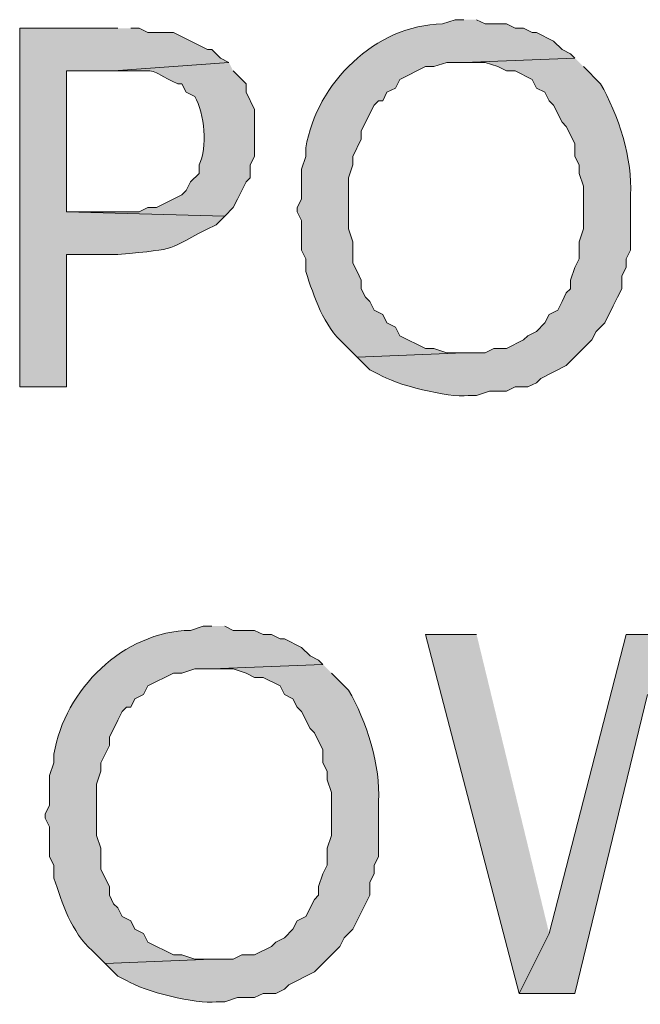
# Model space of a CAD drawing. Extents: x 17 to 595, y 17 to 775.
# Drawn here: x 286 to 295, y 247 to 260 of the extents above; entities that cross this region are included whole.
import ezdxf

# ---------------------------------------------------------------- set-up
doc = ezdxf.new("R2010")
doc.units = 0
doc.header["$MEASUREMENT"] = 0
doc.layers.add('Layer 1', color=7, linetype='Continuous', lineweight=0)

msp = doc.modelspace()

# ---------------------------------------------------------------- hatches: boundary and pattern name
at = {"layer": 'Layer 1', "true_color": 0x000000, "transparency": 33554687}
h = msp.add_hatch(color=18, dxfattribs=at)
edge = h.paths.add_edge_path()
edge.add_spline(control_points=[(292.44, 260.4), (292.44, 260.4), (292.32, 260.4), (292.32, 260.4), (292.32, 260.4), (292.14, 260.34), (292.14, 260.34), (291.198, 260.326), (290.371, 259.508), (290.22, 258.6), (290.22, 258.6), (290.22, 258.48), (290.22, 258.48), (290.22, 258.48), (290.16, 258.3), (290.16, 258.3), (290.16, 258.3), (290.16, 257.88), (290.16, 257.88), (290.16, 257.88), (290.1, 257.76), (290.1, 257.76), (290.1, 257.76), (290.1, 257.7), (290.1, 257.7), (290.1, 257.7), (290.16, 257.58), (290.16, 257.58), (290.16, 257.58), (290.16, 257.16), (290.16, 257.16), (290.16, 257.16), (290.22, 257.04), (290.22, 257.04), (290.22, 257.04), (290.22, 256.86), (290.22, 256.86), (290.337, 256.508), (290.465, 256.1), (290.76, 255.84), (290.76, 255.84), (290.94, 255.66), (290.94, 255.66), (290.94, 255.66), (292.44, 255.72), (292.44, 255.72), (292.44, 255.72), (292.2, 255.72), (292.2, 255.72), (292.2, 255.72), (292.02, 255.78), (292.02, 255.78), (292.02, 255.78), (291.9, 255.78), (291.9, 255.78), (291.9, 255.78), (291.54, 255.96), (291.54, 255.96), (291.54, 255.96), (291.48, 256.08), (291.48, 256.08), (291.48, 256.08), (291.36, 256.14), (291.36, 256.14), (291.36, 256.14), (291.3, 256.26), (291.3, 256.26), (291.3, 256.26), (291.18, 256.32), (291.18, 256.32), (291.18, 256.32), (291.12, 256.44), (291.12, 256.44), (291.12, 256.44), (291.06, 256.5), (291.06, 256.5), (291.06, 256.5), (291, 256.62), (291, 256.62), (291, 256.62), (291, 256.74), (291, 256.74), (291, 256.74), (290.94, 256.86), (290.94, 256.86), (290.94, 256.86), (290.88, 256.98), (290.88, 256.98), (290.88, 256.98), (290.88, 257.28), (290.88, 257.28), (290.88, 257.28), (290.82, 257.46), (290.82, 257.46), (290.82, 257.46), (290.82, 258.18), (290.82, 258.18), (290.82, 258.18), (290.88, 258.36), (290.88, 258.36), (290.88, 258.36), (290.88, 258.48), (290.88, 258.48), (290.88, 258.48), (291, 258.72), (291, 258.72), (291, 258.72), (291, 258.84), (291, 258.84), (291, 258.84), (291.18, 259.2), (291.18, 259.2), (291.18, 259.2), (291.24, 259.26), (291.24, 259.26), (291.24, 259.26), (291.3, 259.26), (291.3, 259.26), (291.3, 259.26), (291.36, 259.38), (291.36, 259.38), (291.36, 259.38), (291.48, 259.44), (291.48, 259.44), (291.48, 259.44), (291.54, 259.56), (291.54, 259.56), (291.54, 259.56), (291.9, 259.74), (291.9, 259.74), (291.9, 259.74), (292.02, 259.74), (292.02, 259.74), (292.02, 259.74), (292.2, 259.8), (292.2, 259.8), (292.2, 259.8), (292.44, 259.8), (292.44, 259.8), (292.44, 259.8), (294, 259.86), (294, 259.86), (294, 259.86), (293.94, 259.92), (293.94, 259.92), (293.94, 259.92), (293.82, 259.98), (293.82, 259.98), (293.82, 259.98), (293.7, 260.1), (293.7, 260.1), (293.7, 260.1), (293.46, 260.22), (293.46, 260.22), (293.46, 260.22), (293.4, 260.22), (293.4, 260.22), (293.4, 260.22), (293.28, 260.28), (293.28, 260.28), (293.28, 260.28), (293.16, 260.28), (293.16, 260.28), (293.16, 260.28), (293.04, 260.34), (293.04, 260.34), (293.04, 260.34), (292.74, 260.34), (292.74, 260.34), (292.74, 260.34), (292.62, 260.4), (292.62, 260.4)], knot_values=[0, 0, 0, 0, 1, 1, 1, 2, 2, 2, 3, 3, 3, 4, 4, 4, 5, 5, 5, 6, 6, 6, 7, 7, 7, 8, 8, 8, 9, 9, 9, 10, 10, 10, 11, 11, 11, 12, 12, 12, 13, 13, 13, 14, 14, 14, 15, 15, 15, 16, 16, 16, 17, 17, 17, 18, 18, 18, 19, 19, 19, 20, 20, 20, 21, 21, 21, 22, 22, 22, 23, 23, 23, 24, 24, 24, 25, 25, 25, 26, 26, 26, 27, 27, 27, 28, 28, 28, 29, 29, 29, 30, 30, 30, 31, 31, 31, 32, 32, 32, 33, 33, 33, 34, 34, 34, 35, 35, 35, 36, 36, 36, 37, 37, 37, 38, 38, 38, 39, 39, 39, 40, 40, 40, 41, 41, 41, 42, 42, 42, 43, 43, 43, 44, 44, 44, 45, 45, 45, 46, 46, 46, 47, 47, 47, 48, 48, 48, 49, 49, 49, 50, 50, 50, 51, 51, 51, 52, 52, 52, 53, 53, 53, 54, 54, 54, 55, 55, 55, 56, 56, 56, 57, 57, 57, 57], degree=3, periodic=0)
edge.add_line((292.62, 260.4), (292.44, 260.4))
h = msp.add_hatch(color=18, dxfattribs=at)
edge = h.paths.add_edge_path()
edge.add_spline(control_points=[(287.58, 260.28), (287.58, 260.28), (286.2, 260.28), (286.2, 260.28), (286.2, 260.28), (286.2, 255.24), (286.2, 255.24), (286.2, 255.24), (286.86, 255.24), (286.86, 255.24), (286.86, 255.24), (286.86, 257.1), (286.86, 257.1), (286.86, 257.1), (287.58, 257.1), (287.58, 257.1), (288.511, 257.195), (288.173, 257.13), (288.96, 257.52), (288.96, 257.52), (289.08, 257.64), (289.08, 257.64), (289.08, 257.64), (286.86, 257.7), (286.86, 257.7), (286.86, 257.7), (286.86, 259.68), (286.86, 259.68), (286.86, 259.68), (287.52, 259.68), (287.52, 259.68), (287.52, 259.68), (289.14, 259.8), (289.14, 259.8), (289.14, 259.8), (289.02, 259.86), (289.02, 259.86), (289.02, 259.86), (288.9, 259.98), (288.9, 259.98), (288.9, 259.98), (288.84, 259.98), (288.84, 259.98), (288.84, 259.98), (288.36, 260.22), (288.36, 260.22), (288.36, 260.22), (288, 260.22), (288, 260.22), (288, 260.22), (287.88, 260.28), (287.88, 260.28), (287.88, 260.28), (287.76, 260.28), (287.76, 260.28)], knot_values=[0, 0, 0, 0, 1, 1, 1, 2, 2, 2, 3, 3, 3, 4, 4, 4, 5, 5, 5, 6, 6, 6, 7, 7, 7, 8, 8, 8, 9, 9, 9, 10, 10, 10, 11, 11, 11, 12, 12, 12, 13, 13, 13, 14, 14, 14, 15, 15, 15, 16, 16, 16, 17, 17, 17, 18, 18, 18, 18], degree=3, periodic=0)
edge.add_line((287.76, 260.28), (287.58, 260.28))
h = msp.add_hatch(color=18, dxfattribs=at)
edge = h.paths.add_edge_path()
edge.add_spline(control_points=[(294, 259.86), (294, 259.86), (292.44, 259.8), (292.44, 259.8), (292.44, 259.8), (292.74, 259.8), (292.74, 259.8), (292.74, 259.8), (292.92, 259.74), (292.92, 259.74), (292.92, 259.74), (293.04, 259.68), (293.04, 259.68), (293.04, 259.68), (293.16, 259.68), (293.16, 259.68), (293.16, 259.68), (293.4, 259.56), (293.4, 259.56), (293.4, 259.56), (293.46, 259.44), (293.46, 259.44), (293.46, 259.44), (293.58, 259.38), (293.58, 259.38), (293.58, 259.38), (293.64, 259.26), (293.64, 259.26), (293.64, 259.26), (293.7, 259.2), (293.7, 259.2), (293.7, 259.2), (293.82, 258.96), (293.82, 258.96), (293.82, 258.96), (293.88, 258.9), (293.88, 258.9), (293.88, 258.9), (294, 258.66), (294, 258.66), (294, 258.66), (294, 258.48), (294, 258.48), (294, 258.48), (294.06, 258.36), (294.06, 258.36), (294.06, 258.36), (294.06, 258.24), (294.06, 258.24), (294.06, 258.24), (294.12, 258.06), (294.12, 258.06), (294.12, 258.06), (294.12, 257.46), (294.12, 257.46), (294.12, 257.46), (294.06, 257.28), (294.06, 257.28), (294.06, 257.28), (294.06, 257.04), (294.06, 257.04), (294.06, 257.04), (294, 256.92), (294, 256.92), (294, 256.92), (293.94, 256.74), (293.94, 256.74), (293.94, 256.74), (293.94, 256.62), (293.94, 256.62), (293.94, 256.62), (293.88, 256.56), (293.88, 256.56), (293.88, 256.56), (293.82, 256.44), (293.82, 256.44), (293.82, 256.44), (293.76, 256.32), (293.76, 256.32), (293.76, 256.32), (293.64, 256.26), (293.64, 256.26), (293.64, 256.26), (293.58, 256.14), (293.58, 256.14), (293.58, 256.14), (293.46, 256.02), (293.46, 256.02), (293.46, 256.02), (293.34, 255.96), (293.34, 255.96), (293.34, 255.96), (293.28, 255.9), (293.28, 255.9), (293.28, 255.9), (293.04, 255.78), (293.04, 255.78), (293.04, 255.78), (292.86, 255.78), (292.86, 255.78), (292.86, 255.78), (292.74, 255.72), (292.74, 255.72), (292.74, 255.72), (292.44, 255.72), (292.44, 255.72), (292.44, 255.72), (290.94, 255.66), (290.94, 255.66), (290.94, 255.66), (291.12, 255.48), (291.12, 255.48), (291.12, 255.48), (291.24, 255.42), (291.24, 255.42), (291.486, 255.268), (292.223, 255.086), (292.5, 255.12), (292.5, 255.12), (292.62, 255.12), (292.62, 255.12), (292.62, 255.12), (292.8, 255.18), (292.8, 255.18), (292.8, 255.18), (293.04, 255.18), (293.04, 255.18), (293.04, 255.18), (293.16, 255.24), (293.16, 255.24), (293.16, 255.24), (293.34, 255.24), (293.34, 255.24), (293.34, 255.24), (293.46, 255.3), (293.46, 255.3), (293.46, 255.3), (293.52, 255.36), (293.52, 255.36), (293.52, 255.36), (293.88, 255.54), (293.88, 255.54), (293.88, 255.54), (294.24, 255.9), (294.24, 255.9), (294.24, 255.9), (294.3, 256.02), (294.3, 256.02), (294.3, 256.02), (294.42, 256.14), (294.42, 256.14), (294.42, 256.14), (294.54, 256.38), (294.54, 256.38), (294.54, 256.38), (294.6, 256.5), (294.6, 256.5), (294.6, 256.5), (294.66, 256.62), (294.66, 256.62), (294.66, 256.62), (294.66, 256.8), (294.66, 256.8), (294.66, 256.8), (294.72, 256.92), (294.72, 256.92), (294.72, 256.92), (294.72, 257.04), (294.72, 257.04), (294.72, 257.04), (294.78, 257.16), (294.78, 257.16), (294.78, 257.16), (294.78, 257.94), (294.78, 257.94), (294.82, 258.413), (294.606, 259.087), (294.36, 259.5), (294.36, 259.5), (294.12, 259.74), (294.12, 259.74)], knot_values=[0, 0, 0, 0, 1, 1, 1, 2, 2, 2, 3, 3, 3, 4, 4, 4, 5, 5, 5, 6, 6, 6, 7, 7, 7, 8, 8, 8, 9, 9, 9, 10, 10, 10, 11, 11, 11, 12, 12, 12, 13, 13, 13, 14, 14, 14, 15, 15, 15, 16, 16, 16, 17, 17, 17, 18, 18, 18, 19, 19, 19, 20, 20, 20, 21, 21, 21, 22, 22, 22, 23, 23, 23, 24, 24, 24, 25, 25, 25, 26, 26, 26, 27, 27, 27, 28, 28, 28, 29, 29, 29, 30, 30, 30, 31, 31, 31, 32, 32, 32, 33, 33, 33, 34, 34, 34, 35, 35, 35, 36, 36, 36, 37, 37, 37, 38, 38, 38, 39, 39, 39, 40, 40, 40, 41, 41, 41, 42, 42, 42, 43, 43, 43, 44, 44, 44, 45, 45, 45, 46, 46, 46, 47, 47, 47, 48, 48, 48, 49, 49, 49, 50, 50, 50, 51, 51, 51, 52, 52, 52, 53, 53, 53, 54, 54, 54, 55, 55, 55, 56, 56, 56, 57, 57, 57, 58, 58, 58, 59, 59, 59, 60, 60, 60, 60], degree=3, periodic=0)
edge.add_line((294.12, 259.74), (294, 259.86))
h = msp.add_hatch(color=18, dxfattribs=at)
edge = h.paths.add_edge_path()
edge.add_spline(control_points=[(289.14, 259.8), (289.14, 259.8), (287.52, 259.68), (287.52, 259.68), (287.52, 259.68), (287.7, 259.68), (287.7, 259.68), (288.203, 259.68), (287.962, 259.718), (288.42, 259.5), (288.42, 259.5), (288.48, 259.5), (288.48, 259.5), (288.48, 259.5), (288.54, 259.38), (288.54, 259.38), (288.54, 259.38), (288.66, 259.32), (288.66, 259.32), (288.796, 259.083), (288.844, 258.603), (288.72, 258.36), (288.72, 258.36), (288.72, 258.24), (288.72, 258.24), (288.72, 258.24), (288.6, 258.12), (288.6, 258.12), (288.6, 258.12), (288.54, 258), (288.54, 258), (288.54, 258), (288.48, 257.94), (288.48, 257.94), (288.48, 257.94), (288.12, 257.76), (288.12, 257.76), (288.12, 257.76), (288, 257.76), (288, 257.76), (288, 257.76), (287.88, 257.7), (287.88, 257.7), (287.88, 257.7), (286.86, 257.7), (286.86, 257.7), (286.86, 257.7), (289.08, 257.64), (289.08, 257.64), (289.08, 257.64), (289.2, 257.76), (289.2, 257.76), (289.2, 257.76), (289.26, 257.88), (289.26, 257.88), (289.26, 257.88), (289.32, 258), (289.32, 258), (289.32, 258), (289.38, 258.12), (289.38, 258.12), (289.38, 258.12), (289.44, 258.18), (289.44, 258.18), (289.44, 258.18), (289.44, 258.36), (289.44, 258.36), (289.44, 258.36), (289.5, 258.48), (289.5, 258.48), (289.5, 258.48), (289.5, 259.14), (289.5, 259.14), (289.5, 259.14), (289.38, 259.38), (289.38, 259.38), (289.38, 259.38), (289.38, 259.5), (289.38, 259.5), (289.38, 259.5), (289.2, 259.68), (289.2, 259.68)], knot_values=[0, 0, 0, 0, 1, 1, 1, 2, 2, 2, 3, 3, 3, 4, 4, 4, 5, 5, 5, 6, 6, 6, 7, 7, 7, 8, 8, 8, 9, 9, 9, 10, 10, 10, 11, 11, 11, 12, 12, 12, 13, 13, 13, 14, 14, 14, 15, 15, 15, 16, 16, 16, 17, 17, 17, 18, 18, 18, 19, 19, 19, 20, 20, 20, 21, 21, 21, 22, 22, 22, 23, 23, 23, 24, 24, 24, 25, 25, 25, 26, 26, 26, 27, 27, 27, 27], degree=3, periodic=0)
edge.add_line((289.2, 259.68), (289.14, 259.8))
h = msp.add_hatch(color=18, dxfattribs=at)
edge = h.paths.add_edge_path()
edge.add_spline(control_points=[(288.9, 251.88), (288.9, 251.88), (288.78, 251.88), (288.78, 251.88), (288.78, 251.88), (288.6, 251.82), (288.6, 251.82), (287.658, 251.806), (286.831, 250.988), (286.68, 250.08), (286.68, 250.08), (286.68, 249.96), (286.68, 249.96), (286.68, 249.96), (286.62, 249.78), (286.62, 249.78), (286.62, 249.78), (286.62, 249.36), (286.62, 249.36), (286.62, 249.36), (286.56, 249.24), (286.56, 249.24), (286.56, 249.24), (286.56, 249.18), (286.56, 249.18), (286.56, 249.18), (286.62, 249.06), (286.62, 249.06), (286.62, 249.06), (286.62, 248.64), (286.62, 248.64), (286.62, 248.64), (286.68, 248.52), (286.68, 248.52), (286.68, 248.52), (286.68, 248.34), (286.68, 248.34), (286.797, 247.988), (286.925, 247.58), (287.22, 247.32), (287.22, 247.32), (287.4, 247.14), (287.4, 247.14), (287.4, 247.14), (288.9, 247.2), (288.9, 247.2), (288.9, 247.2), (288.66, 247.2), (288.66, 247.2), (288.66, 247.2), (288.48, 247.26), (288.48, 247.26), (288.48, 247.26), (288.36, 247.26), (288.36, 247.26), (288.36, 247.26), (288, 247.44), (288, 247.44), (288, 247.44), (287.94, 247.56), (287.94, 247.56), (287.94, 247.56), (287.82, 247.62), (287.82, 247.62), (287.82, 247.62), (287.76, 247.74), (287.76, 247.74), (287.76, 247.74), (287.64, 247.8), (287.64, 247.8), (287.64, 247.8), (287.58, 247.92), (287.58, 247.92), (287.58, 247.92), (287.52, 247.98), (287.52, 247.98), (287.52, 247.98), (287.46, 248.1), (287.46, 248.1), (287.46, 248.1), (287.46, 248.22), (287.46, 248.22), (287.46, 248.22), (287.34, 248.46), (287.34, 248.46), (287.34, 248.46), (287.34, 248.76), (287.34, 248.76), (287.34, 248.76), (287.28, 248.94), (287.28, 248.94), (287.28, 248.94), (287.28, 249.66), (287.28, 249.66), (287.28, 249.66), (287.34, 249.84), (287.34, 249.84), (287.34, 249.84), (287.34, 249.96), (287.34, 249.96), (287.34, 249.96), (287.46, 250.2), (287.46, 250.2), (287.46, 250.2), (287.46, 250.32), (287.46, 250.32), (287.46, 250.32), (287.58, 250.56), (287.58, 250.56), (287.58, 250.56), (287.64, 250.68), (287.64, 250.68), (287.64, 250.68), (287.7, 250.74), (287.7, 250.74), (287.7, 250.74), (287.76, 250.74), (287.76, 250.74), (287.76, 250.74), (287.82, 250.86), (287.82, 250.86), (287.82, 250.86), (287.94, 250.92), (287.94, 250.92), (287.94, 250.92), (288, 251.04), (288, 251.04), (288, 251.04), (288.36, 251.22), (288.36, 251.22), (288.36, 251.22), (288.48, 251.22), (288.48, 251.22), (288.48, 251.22), (288.66, 251.28), (288.66, 251.28), (288.66, 251.28), (288.9, 251.28), (288.9, 251.28), (288.9, 251.28), (290.46, 251.34), (290.46, 251.34), (290.46, 251.34), (290.4, 251.4), (290.4, 251.4), (290.4, 251.4), (290.28, 251.46), (290.28, 251.46), (290.28, 251.46), (290.16, 251.58), (290.16, 251.58), (290.16, 251.58), (289.92, 251.7), (289.92, 251.7), (289.92, 251.7), (289.86, 251.7), (289.86, 251.7), (289.86, 251.7), (289.74, 251.76), (289.74, 251.76), (289.74, 251.76), (289.62, 251.76), (289.62, 251.76), (289.62, 251.76), (289.5, 251.82), (289.5, 251.82), (289.5, 251.82), (289.2, 251.82), (289.2, 251.82), (289.2, 251.82), (289.08, 251.88), (289.08, 251.88)], knot_values=[0, 0, 0, 0, 1, 1, 1, 2, 2, 2, 3, 3, 3, 4, 4, 4, 5, 5, 5, 6, 6, 6, 7, 7, 7, 8, 8, 8, 9, 9, 9, 10, 10, 10, 11, 11, 11, 12, 12, 12, 13, 13, 13, 14, 14, 14, 15, 15, 15, 16, 16, 16, 17, 17, 17, 18, 18, 18, 19, 19, 19, 20, 20, 20, 21, 21, 21, 22, 22, 22, 23, 23, 23, 24, 24, 24, 25, 25, 25, 26, 26, 26, 27, 27, 27, 28, 28, 28, 29, 29, 29, 30, 30, 30, 31, 31, 31, 32, 32, 32, 33, 33, 33, 34, 34, 34, 35, 35, 35, 36, 36, 36, 37, 37, 37, 38, 38, 38, 39, 39, 39, 40, 40, 40, 41, 41, 41, 42, 42, 42, 43, 43, 43, 44, 44, 44, 45, 45, 45, 46, 46, 46, 47, 47, 47, 48, 48, 48, 49, 49, 49, 50, 50, 50, 51, 51, 51, 52, 52, 52, 53, 53, 53, 54, 54, 54, 55, 55, 55, 56, 56, 56, 57, 57, 57, 57], degree=3, periodic=0)
edge.add_line((289.08, 251.88), (288.9, 251.88))
for points in [[(292.62, 251.76), (291.9, 251.76), (293.22, 246.72), (293.64, 247.56)], [(295.38, 251.76), (294.72, 251.76), (293.64, 247.56), (293.22, 246.72), (294, 246.72), (295.02, 250.92)]]:
    msp.add_hatch(color=18, dxfattribs=at).paths.add_polyline_path(points)
h = msp.add_hatch(color=18, dxfattribs=at)
edge = h.paths.add_edge_path()
edge.add_spline(control_points=[(290.46, 251.34), (290.46, 251.34), (288.9, 251.28), (288.9, 251.28), (288.9, 251.28), (289.2, 251.28), (289.2, 251.28), (289.2, 251.28), (289.38, 251.22), (289.38, 251.22), (289.38, 251.22), (289.5, 251.16), (289.5, 251.16), (289.5, 251.16), (289.62, 251.16), (289.62, 251.16), (289.62, 251.16), (289.86, 251.04), (289.86, 251.04), (289.86, 251.04), (289.92, 250.92), (289.92, 250.92), (289.92, 250.92), (290.04, 250.86), (290.04, 250.86), (290.04, 250.86), (290.1, 250.74), (290.1, 250.74), (290.1, 250.74), (290.16, 250.68), (290.16, 250.68), (290.16, 250.68), (290.28, 250.44), (290.28, 250.44), (290.28, 250.44), (290.34, 250.38), (290.34, 250.38), (290.34, 250.38), (290.46, 250.14), (290.46, 250.14), (290.46, 250.14), (290.46, 249.96), (290.46, 249.96), (290.46, 249.96), (290.52, 249.84), (290.52, 249.84), (290.52, 249.84), (290.52, 249.72), (290.52, 249.72), (290.52, 249.72), (290.58, 249.54), (290.58, 249.54), (290.58, 249.54), (290.58, 248.94), (290.58, 248.94), (290.58, 248.94), (290.52, 248.76), (290.52, 248.76), (290.52, 248.76), (290.52, 248.52), (290.52, 248.52), (290.52, 248.52), (290.46, 248.4), (290.46, 248.4), (290.46, 248.4), (290.4, 248.22), (290.4, 248.22), (290.4, 248.22), (290.4, 248.1), (290.4, 248.1), (290.4, 248.1), (290.34, 248.04), (290.34, 248.04), (290.34, 248.04), (290.22, 247.8), (290.22, 247.8), (290.22, 247.8), (290.1, 247.74), (290.1, 247.74), (290.1, 247.74), (290.04, 247.62), (290.04, 247.62), (290.04, 247.62), (289.92, 247.5), (289.92, 247.5), (289.92, 247.5), (289.8, 247.44), (289.8, 247.44), (289.8, 247.44), (289.74, 247.38), (289.74, 247.38), (289.74, 247.38), (289.5, 247.26), (289.5, 247.26), (289.5, 247.26), (289.32, 247.26), (289.32, 247.26), (289.32, 247.26), (289.2, 247.2), (289.2, 247.2), (289.2, 247.2), (288.9, 247.2), (288.9, 247.2), (288.9, 247.2), (287.4, 247.14), (287.4, 247.14), (287.4, 247.14), (287.58, 246.96), (287.58, 246.96), (287.58, 246.96), (287.7, 246.9), (287.7, 246.9), (287.946, 246.748), (288.683, 246.566), (288.96, 246.6), (288.96, 246.6), (289.08, 246.6), (289.08, 246.6), (289.08, 246.6), (289.26, 246.66), (289.26, 246.66), (289.26, 246.66), (289.5, 246.66), (289.5, 246.66), (289.5, 246.66), (289.62, 246.72), (289.62, 246.72), (289.62, 246.72), (289.8, 246.72), (289.8, 246.72), (289.8, 246.72), (289.92, 246.78), (289.92, 246.78), (289.92, 246.78), (289.98, 246.84), (289.98, 246.84), (289.98, 246.84), (290.34, 247.02), (290.34, 247.02), (290.34, 247.02), (290.7, 247.38), (290.7, 247.38), (290.7, 247.38), (290.76, 247.5), (290.76, 247.5), (290.76, 247.5), (290.88, 247.62), (290.88, 247.62), (290.88, 247.62), (291.12, 248.1), (291.12, 248.1), (291.12, 248.1), (291.12, 248.28), (291.12, 248.28), (291.12, 248.28), (291.18, 248.4), (291.18, 248.4), (291.18, 248.4), (291.18, 248.52), (291.18, 248.52), (291.18, 248.52), (291.24, 248.64), (291.24, 248.64), (291.24, 248.64), (291.24, 249.42), (291.24, 249.42), (291.28, 249.893), (291.066, 250.567), (290.82, 250.98), (290.82, 250.98), (290.64, 251.16), (290.64, 251.16), (290.64, 251.16), (290.58, 251.22), (290.58, 251.22)], knot_values=[0, 0, 0, 0, 1, 1, 1, 2, 2, 2, 3, 3, 3, 4, 4, 4, 5, 5, 5, 6, 6, 6, 7, 7, 7, 8, 8, 8, 9, 9, 9, 10, 10, 10, 11, 11, 11, 12, 12, 12, 13, 13, 13, 14, 14, 14, 15, 15, 15, 16, 16, 16, 17, 17, 17, 18, 18, 18, 19, 19, 19, 20, 20, 20, 21, 21, 21, 22, 22, 22, 23, 23, 23, 24, 24, 24, 25, 25, 25, 26, 26, 26, 27, 27, 27, 28, 28, 28, 29, 29, 29, 30, 30, 30, 31, 31, 31, 32, 32, 32, 33, 33, 33, 34, 34, 34, 35, 35, 35, 36, 36, 36, 37, 37, 37, 38, 38, 38, 39, 39, 39, 40, 40, 40, 41, 41, 41, 42, 42, 42, 43, 43, 43, 44, 44, 44, 45, 45, 45, 46, 46, 46, 47, 47, 47, 48, 48, 48, 49, 49, 49, 50, 50, 50, 51, 51, 51, 52, 52, 52, 53, 53, 53, 54, 54, 54, 55, 55, 55, 56, 56, 56, 57, 57, 57, 58, 58, 58, 58], degree=3, periodic=0)
edge.add_line((290.58, 251.22), (290.46, 251.34))

# ---------------------------------------------------------------- linework, layer by layer
at = {"layer": 'Layer 1'}
for points in [[(292.62, 251.76), (291.9, 251.76), (293.22, 246.72), (293.64, 247.56)], [(295.38, 251.76), (294.72, 251.76), (293.64, 247.56), (293.22, 246.72), (294, 246.72), (295.02, 250.92)]]:
    msp.add_lwpolyline(points, dxfattribs=at)
for points, knots in [([(292.44, 260.4), (292.44, 260.4), (292.32, 260.4), (292.32, 260.4), (292.32, 260.4), (292.14, 260.34), (292.14, 260.34), (291.198, 260.326), (290.371, 259.508), (290.22, 258.6), (290.22, 258.6), (290.22, 258.48), (290.22, 258.48), (290.22, 258.48), (290.16, 258.3), (290.16, 258.3), (290.16, 258.3), (290.16, 257.88), (290.16, 257.88), (290.16, 257.88), (290.1, 257.76), (290.1, 257.76), (290.1, 257.76), (290.1, 257.7), (290.1, 257.7), (290.1, 257.7), (290.16, 257.58), (290.16, 257.58), (290.16, 257.58), (290.16, 257.16), (290.16, 257.16), (290.16, 257.16), (290.22, 257.04), (290.22, 257.04), (290.22, 257.04), (290.22, 256.86), (290.22, 256.86), (290.337, 256.508), (290.465, 256.1), (290.76, 255.84), (290.76, 255.84), (290.94, 255.66), (290.94, 255.66), (290.94, 255.66), (292.44, 255.72), (292.44, 255.72), (292.44, 255.72), (292.2, 255.72), (292.2, 255.72), (292.2, 255.72), (292.02, 255.78), (292.02, 255.78), (292.02, 255.78), (291.9, 255.78), (291.9, 255.78), (291.9, 255.78), (291.54, 255.96), (291.54, 255.96), (291.54, 255.96), (291.48, 256.08), (291.48, 256.08), (291.48, 256.08), (291.36, 256.14), (291.36, 256.14), (291.36, 256.14), (291.3, 256.26), (291.3, 256.26), (291.3, 256.26), (291.18, 256.32), (291.18, 256.32), (291.18, 256.32), (291.12, 256.44), (291.12, 256.44), (291.12, 256.44), (291.06, 256.5), (291.06, 256.5), (291.06, 256.5), (291, 256.62), (291, 256.62), (291, 256.62), (291, 256.74), (291, 256.74), (291, 256.74), (290.94, 256.86), (290.94, 256.86), (290.94, 256.86), (290.88, 256.98), (290.88, 256.98), (290.88, 256.98), (290.88, 257.28), (290.88, 257.28), (290.88, 257.28), (290.82, 257.46), (290.82, 257.46), (290.82, 257.46), (290.82, 258.18), (290.82, 258.18), (290.82, 258.18), (290.88, 258.36), (290.88, 258.36), (290.88, 258.36), (290.88, 258.48), (290.88, 258.48), (290.88, 258.48), (291, 258.72), (291, 258.72), (291, 258.72), (291, 258.84), (291, 258.84), (291, 258.84), (291.18, 259.2), (291.18, 259.2), (291.18, 259.2), (291.24, 259.26), (291.24, 259.26), (291.24, 259.26), (291.3, 259.26), (291.3, 259.26), (291.3, 259.26), (291.36, 259.38), (291.36, 259.38), (291.36, 259.38), (291.48, 259.44), (291.48, 259.44), (291.48, 259.44), (291.54, 259.56), (291.54, 259.56), (291.54, 259.56), (291.9, 259.74), (291.9, 259.74), (291.9, 259.74), (292.02, 259.74), (292.02, 259.74), (292.02, 259.74), (292.2, 259.8), (292.2, 259.8), (292.2, 259.8), (292.44, 259.8), (292.44, 259.8), (292.44, 259.8), (294, 259.86), (294, 259.86), (294, 259.86), (293.94, 259.92), (293.94, 259.92), (293.94, 259.92), (293.82, 259.98), (293.82, 259.98), (293.82, 259.98), (293.7, 260.1), (293.7, 260.1), (293.7, 260.1), (293.46, 260.22), (293.46, 260.22), (293.46, 260.22), (293.4, 260.22), (293.4, 260.22), (293.4, 260.22), (293.28, 260.28), (293.28, 260.28), (293.28, 260.28), (293.16, 260.28), (293.16, 260.28), (293.16, 260.28), (293.04, 260.34), (293.04, 260.34), (293.04, 260.34), (292.74, 260.34), (292.74, 260.34), (292.74, 260.34), (292.62, 260.4), (292.62, 260.4)], [0, 0, 0, 0, 1, 1, 1, 2, 2, 2, 3, 3, 3, 4, 4, 4, 5, 5, 5, 6, 6, 6, 7, 7, 7, 8, 8, 8, 9, 9, 9, 10, 10, 10, 11, 11, 11, 12, 12, 12, 13, 13, 13, 14, 14, 14, 15, 15, 15, 16, 16, 16, 17, 17, 17, 18, 18, 18, 19, 19, 19, 20, 20, 20, 21, 21, 21, 22, 22, 22, 23, 23, 23, 24, 24, 24, 25, 25, 25, 26, 26, 26, 27, 27, 27, 28, 28, 28, 29, 29, 29, 30, 30, 30, 31, 31, 31, 32, 32, 32, 33, 33, 33, 34, 34, 34, 35, 35, 35, 36, 36, 36, 37, 37, 37, 38, 38, 38, 39, 39, 39, 40, 40, 40, 41, 41, 41, 42, 42, 42, 43, 43, 43, 44, 44, 44, 45, 45, 45, 46, 46, 46, 47, 47, 47, 48, 48, 48, 49, 49, 49, 50, 50, 50, 51, 51, 51, 52, 52, 52, 53, 53, 53, 54, 54, 54, 55, 55, 55, 56, 56, 56, 57, 57, 57, 57]), ([(287.58, 260.28), (287.58, 260.28), (286.2, 260.28), (286.2, 260.28), (286.2, 260.28), (286.2, 255.24), (286.2, 255.24), (286.2, 255.24), (286.86, 255.24), (286.86, 255.24), (286.86, 255.24), (286.86, 257.1), (286.86, 257.1), (286.86, 257.1), (287.58, 257.1), (287.58, 257.1), (288.511, 257.195), (288.173, 257.13), (288.96, 257.52), (288.96, 257.52), (289.08, 257.64), (289.08, 257.64), (289.08, 257.64), (286.86, 257.7), (286.86, 257.7), (286.86, 257.7), (286.86, 259.68), (286.86, 259.68), (286.86, 259.68), (287.52, 259.68), (287.52, 259.68), (287.52, 259.68), (289.14, 259.8), (289.14, 259.8), (289.14, 259.8), (289.02, 259.86), (289.02, 259.86), (289.02, 259.86), (288.9, 259.98), (288.9, 259.98), (288.9, 259.98), (288.84, 259.98), (288.84, 259.98), (288.84, 259.98), (288.36, 260.22), (288.36, 260.22), (288.36, 260.22), (288, 260.22), (288, 260.22), (288, 260.22), (287.88, 260.28), (287.88, 260.28), (287.88, 260.28), (287.76, 260.28), (287.76, 260.28)], [0, 0, 0, 0, 1, 1, 1, 2, 2, 2, 3, 3, 3, 4, 4, 4, 5, 5, 5, 6, 6, 6, 7, 7, 7, 8, 8, 8, 9, 9, 9, 10, 10, 10, 11, 11, 11, 12, 12, 12, 13, 13, 13, 14, 14, 14, 15, 15, 15, 16, 16, 16, 17, 17, 17, 18, 18, 18, 18]), ([(294, 259.86), (294, 259.86), (292.44, 259.8), (292.44, 259.8), (292.44, 259.8), (292.74, 259.8), (292.74, 259.8), (292.74, 259.8), (292.92, 259.74), (292.92, 259.74), (292.92, 259.74), (293.04, 259.68), (293.04, 259.68), (293.04, 259.68), (293.16, 259.68), (293.16, 259.68), (293.16, 259.68), (293.4, 259.56), (293.4, 259.56), (293.4, 259.56), (293.46, 259.44), (293.46, 259.44), (293.46, 259.44), (293.58, 259.38), (293.58, 259.38), (293.58, 259.38), (293.64, 259.26), (293.64, 259.26), (293.64, 259.26), (293.7, 259.2), (293.7, 259.2), (293.7, 259.2), (293.82, 258.96), (293.82, 258.96), (293.82, 258.96), (293.88, 258.9), (293.88, 258.9), (293.88, 258.9), (294, 258.66), (294, 258.66), (294, 258.66), (294, 258.48), (294, 258.48), (294, 258.48), (294.06, 258.36), (294.06, 258.36), (294.06, 258.36), (294.06, 258.24), (294.06, 258.24), (294.06, 258.24), (294.12, 258.06), (294.12, 258.06), (294.12, 258.06), (294.12, 257.46), (294.12, 257.46), (294.12, 257.46), (294.06, 257.28), (294.06, 257.28), (294.06, 257.28), (294.06, 257.04), (294.06, 257.04), (294.06, 257.04), (294, 256.92), (294, 256.92), (294, 256.92), (293.94, 256.74), (293.94, 256.74), (293.94, 256.74), (293.94, 256.62), (293.94, 256.62), (293.94, 256.62), (293.88, 256.56), (293.88, 256.56), (293.88, 256.56), (293.82, 256.44), (293.82, 256.44), (293.82, 256.44), (293.76, 256.32), (293.76, 256.32), (293.76, 256.32), (293.64, 256.26), (293.64, 256.26), (293.64, 256.26), (293.58, 256.14), (293.58, 256.14), (293.58, 256.14), (293.46, 256.02), (293.46, 256.02), (293.46, 256.02), (293.34, 255.96), (293.34, 255.96), (293.34, 255.96), (293.28, 255.9), (293.28, 255.9), (293.28, 255.9), (293.04, 255.78), (293.04, 255.78), (293.04, 255.78), (292.86, 255.78), (292.86, 255.78), (292.86, 255.78), (292.74, 255.72), (292.74, 255.72), (292.74, 255.72), (292.44, 255.72), (292.44, 255.72), (292.44, 255.72), (290.94, 255.66), (290.94, 255.66), (290.94, 255.66), (291.12, 255.48), (291.12, 255.48), (291.12, 255.48), (291.24, 255.42), (291.24, 255.42), (291.486, 255.268), (292.223, 255.086), (292.5, 255.12), (292.5, 255.12), (292.62, 255.12), (292.62, 255.12), (292.62, 255.12), (292.8, 255.18), (292.8, 255.18), (292.8, 255.18), (293.04, 255.18), (293.04, 255.18), (293.04, 255.18), (293.16, 255.24), (293.16, 255.24), (293.16, 255.24), (293.34, 255.24), (293.34, 255.24), (293.34, 255.24), (293.46, 255.3), (293.46, 255.3), (293.46, 255.3), (293.52, 255.36), (293.52, 255.36), (293.52, 255.36), (293.88, 255.54), (293.88, 255.54), (293.88, 255.54), (294.24, 255.9), (294.24, 255.9), (294.24, 255.9), (294.3, 256.02), (294.3, 256.02), (294.3, 256.02), (294.42, 256.14), (294.42, 256.14), (294.42, 256.14), (294.54, 256.38), (294.54, 256.38), (294.54, 256.38), (294.6, 256.5), (294.6, 256.5), (294.6, 256.5), (294.66, 256.62), (294.66, 256.62), (294.66, 256.62), (294.66, 256.8), (294.66, 256.8), (294.66, 256.8), (294.72, 256.92), (294.72, 256.92), (294.72, 256.92), (294.72, 257.04), (294.72, 257.04), (294.72, 257.04), (294.78, 257.16), (294.78, 257.16), (294.78, 257.16), (294.78, 257.94), (294.78, 257.94), (294.82, 258.413), (294.606, 259.087), (294.36, 259.5), (294.36, 259.5), (294.12, 259.74), (294.12, 259.74)], [0, 0, 0, 0, 1, 1, 1, 2, 2, 2, 3, 3, 3, 4, 4, 4, 5, 5, 5, 6, 6, 6, 7, 7, 7, 8, 8, 8, 9, 9, 9, 10, 10, 10, 11, 11, 11, 12, 12, 12, 13, 13, 13, 14, 14, 14, 15, 15, 15, 16, 16, 16, 17, 17, 17, 18, 18, 18, 19, 19, 19, 20, 20, 20, 21, 21, 21, 22, 22, 22, 23, 23, 23, 24, 24, 24, 25, 25, 25, 26, 26, 26, 27, 27, 27, 28, 28, 28, 29, 29, 29, 30, 30, 30, 31, 31, 31, 32, 32, 32, 33, 33, 33, 34, 34, 34, 35, 35, 35, 36, 36, 36, 37, 37, 37, 38, 38, 38, 39, 39, 39, 40, 40, 40, 41, 41, 41, 42, 42, 42, 43, 43, 43, 44, 44, 44, 45, 45, 45, 46, 46, 46, 47, 47, 47, 48, 48, 48, 49, 49, 49, 50, 50, 50, 51, 51, 51, 52, 52, 52, 53, 53, 53, 54, 54, 54, 55, 55, 55, 56, 56, 56, 57, 57, 57, 58, 58, 58, 59, 59, 59, 60, 60, 60, 60]), ([(289.14, 259.8), (289.14, 259.8), (287.52, 259.68), (287.52, 259.68), (287.52, 259.68), (287.7, 259.68), (287.7, 259.68), (288.203, 259.68), (287.962, 259.718), (288.42, 259.5), (288.42, 259.5), (288.48, 259.5), (288.48, 259.5), (288.48, 259.5), (288.54, 259.38), (288.54, 259.38), (288.54, 259.38), (288.66, 259.32), (288.66, 259.32), (288.796, 259.083), (288.844, 258.603), (288.72, 258.36), (288.72, 258.36), (288.72, 258.24), (288.72, 258.24), (288.72, 258.24), (288.6, 258.12), (288.6, 258.12), (288.6, 258.12), (288.54, 258), (288.54, 258), (288.54, 258), (288.48, 257.94), (288.48, 257.94), (288.48, 257.94), (288.12, 257.76), (288.12, 257.76), (288.12, 257.76), (288, 257.76), (288, 257.76), (288, 257.76), (287.88, 257.7), (287.88, 257.7), (287.88, 257.7), (286.86, 257.7), (286.86, 257.7), (286.86, 257.7), (289.08, 257.64), (289.08, 257.64), (289.08, 257.64), (289.2, 257.76), (289.2, 257.76), (289.2, 257.76), (289.26, 257.88), (289.26, 257.88), (289.26, 257.88), (289.32, 258), (289.32, 258), (289.32, 258), (289.38, 258.12), (289.38, 258.12), (289.38, 258.12), (289.44, 258.18), (289.44, 258.18), (289.44, 258.18), (289.44, 258.36), (289.44, 258.36), (289.44, 258.36), (289.5, 258.48), (289.5, 258.48), (289.5, 258.48), (289.5, 259.14), (289.5, 259.14), (289.5, 259.14), (289.38, 259.38), (289.38, 259.38), (289.38, 259.38), (289.38, 259.5), (289.38, 259.5), (289.38, 259.5), (289.2, 259.68), (289.2, 259.68)], [0, 0, 0, 0, 1, 1, 1, 2, 2, 2, 3, 3, 3, 4, 4, 4, 5, 5, 5, 6, 6, 6, 7, 7, 7, 8, 8, 8, 9, 9, 9, 10, 10, 10, 11, 11, 11, 12, 12, 12, 13, 13, 13, 14, 14, 14, 15, 15, 15, 16, 16, 16, 17, 17, 17, 18, 18, 18, 19, 19, 19, 20, 20, 20, 21, 21, 21, 22, 22, 22, 23, 23, 23, 24, 24, 24, 25, 25, 25, 26, 26, 26, 27, 27, 27, 27]), ([(288.9, 251.88), (288.9, 251.88), (288.78, 251.88), (288.78, 251.88), (288.78, 251.88), (288.6, 251.82), (288.6, 251.82), (287.658, 251.806), (286.831, 250.988), (286.68, 250.08), (286.68, 250.08), (286.68, 249.96), (286.68, 249.96), (286.68, 249.96), (286.62, 249.78), (286.62, 249.78), (286.62, 249.78), (286.62, 249.36), (286.62, 249.36), (286.62, 249.36), (286.56, 249.24), (286.56, 249.24), (286.56, 249.24), (286.56, 249.18), (286.56, 249.18), (286.56, 249.18), (286.62, 249.06), (286.62, 249.06), (286.62, 249.06), (286.62, 248.64), (286.62, 248.64), (286.62, 248.64), (286.68, 248.52), (286.68, 248.52), (286.68, 248.52), (286.68, 248.34), (286.68, 248.34), (286.797, 247.988), (286.925, 247.58), (287.22, 247.32), (287.22, 247.32), (287.4, 247.14), (287.4, 247.14), (287.4, 247.14), (288.9, 247.2), (288.9, 247.2), (288.9, 247.2), (288.66, 247.2), (288.66, 247.2), (288.66, 247.2), (288.48, 247.26), (288.48, 247.26), (288.48, 247.26), (288.36, 247.26), (288.36, 247.26), (288.36, 247.26), (288, 247.44), (288, 247.44), (288, 247.44), (287.94, 247.56), (287.94, 247.56), (287.94, 247.56), (287.82, 247.62), (287.82, 247.62), (287.82, 247.62), (287.76, 247.74), (287.76, 247.74), (287.76, 247.74), (287.64, 247.8), (287.64, 247.8), (287.64, 247.8), (287.58, 247.92), (287.58, 247.92), (287.58, 247.92), (287.52, 247.98), (287.52, 247.98), (287.52, 247.98), (287.46, 248.1), (287.46, 248.1), (287.46, 248.1), (287.46, 248.22), (287.46, 248.22), (287.46, 248.22), (287.34, 248.46), (287.34, 248.46), (287.34, 248.46), (287.34, 248.76), (287.34, 248.76), (287.34, 248.76), (287.28, 248.94), (287.28, 248.94), (287.28, 248.94), (287.28, 249.66), (287.28, 249.66), (287.28, 249.66), (287.34, 249.84), (287.34, 249.84), (287.34, 249.84), (287.34, 249.96), (287.34, 249.96), (287.34, 249.96), (287.46, 250.2), (287.46, 250.2), (287.46, 250.2), (287.46, 250.32), (287.46, 250.32), (287.46, 250.32), (287.58, 250.56), (287.58, 250.56), (287.58, 250.56), (287.64, 250.68), (287.64, 250.68), (287.64, 250.68), (287.7, 250.74), (287.7, 250.74), (287.7, 250.74), (287.76, 250.74), (287.76, 250.74), (287.76, 250.74), (287.82, 250.86), (287.82, 250.86), (287.82, 250.86), (287.94, 250.92), (287.94, 250.92), (287.94, 250.92), (288, 251.04), (288, 251.04), (288, 251.04), (288.36, 251.22), (288.36, 251.22), (288.36, 251.22), (288.48, 251.22), (288.48, 251.22), (288.48, 251.22), (288.66, 251.28), (288.66, 251.28), (288.66, 251.28), (288.9, 251.28), (288.9, 251.28), (288.9, 251.28), (290.46, 251.34), (290.46, 251.34), (290.46, 251.34), (290.4, 251.4), (290.4, 251.4), (290.4, 251.4), (290.28, 251.46), (290.28, 251.46), (290.28, 251.46), (290.16, 251.58), (290.16, 251.58), (290.16, 251.58), (289.92, 251.7), (289.92, 251.7), (289.92, 251.7), (289.86, 251.7), (289.86, 251.7), (289.86, 251.7), (289.74, 251.76), (289.74, 251.76), (289.74, 251.76), (289.62, 251.76), (289.62, 251.76), (289.62, 251.76), (289.5, 251.82), (289.5, 251.82), (289.5, 251.82), (289.2, 251.82), (289.2, 251.82), (289.2, 251.82), (289.08, 251.88), (289.08, 251.88)], [0, 0, 0, 0, 1, 1, 1, 2, 2, 2, 3, 3, 3, 4, 4, 4, 5, 5, 5, 6, 6, 6, 7, 7, 7, 8, 8, 8, 9, 9, 9, 10, 10, 10, 11, 11, 11, 12, 12, 12, 13, 13, 13, 14, 14, 14, 15, 15, 15, 16, 16, 16, 17, 17, 17, 18, 18, 18, 19, 19, 19, 20, 20, 20, 21, 21, 21, 22, 22, 22, 23, 23, 23, 24, 24, 24, 25, 25, 25, 26, 26, 26, 27, 27, 27, 28, 28, 28, 29, 29, 29, 30, 30, 30, 31, 31, 31, 32, 32, 32, 33, 33, 33, 34, 34, 34, 35, 35, 35, 36, 36, 36, 37, 37, 37, 38, 38, 38, 39, 39, 39, 40, 40, 40, 41, 41, 41, 42, 42, 42, 43, 43, 43, 44, 44, 44, 45, 45, 45, 46, 46, 46, 47, 47, 47, 48, 48, 48, 49, 49, 49, 50, 50, 50, 51, 51, 51, 52, 52, 52, 53, 53, 53, 54, 54, 54, 55, 55, 55, 56, 56, 56, 57, 57, 57, 57]), ([(290.46, 251.34), (290.46, 251.34), (288.9, 251.28), (288.9, 251.28), (288.9, 251.28), (289.2, 251.28), (289.2, 251.28), (289.2, 251.28), (289.38, 251.22), (289.38, 251.22), (289.38, 251.22), (289.5, 251.16), (289.5, 251.16), (289.5, 251.16), (289.62, 251.16), (289.62, 251.16), (289.62, 251.16), (289.86, 251.04), (289.86, 251.04), (289.86, 251.04), (289.92, 250.92), (289.92, 250.92), (289.92, 250.92), (290.04, 250.86), (290.04, 250.86), (290.04, 250.86), (290.1, 250.74), (290.1, 250.74), (290.1, 250.74), (290.16, 250.68), (290.16, 250.68), (290.16, 250.68), (290.28, 250.44), (290.28, 250.44), (290.28, 250.44), (290.34, 250.38), (290.34, 250.38), (290.34, 250.38), (290.46, 250.14), (290.46, 250.14), (290.46, 250.14), (290.46, 249.96), (290.46, 249.96), (290.46, 249.96), (290.52, 249.84), (290.52, 249.84), (290.52, 249.84), (290.52, 249.72), (290.52, 249.72), (290.52, 249.72), (290.58, 249.54), (290.58, 249.54), (290.58, 249.54), (290.58, 248.94), (290.58, 248.94), (290.58, 248.94), (290.52, 248.76), (290.52, 248.76), (290.52, 248.76), (290.52, 248.52), (290.52, 248.52), (290.52, 248.52), (290.46, 248.4), (290.46, 248.4), (290.46, 248.4), (290.4, 248.22), (290.4, 248.22), (290.4, 248.22), (290.4, 248.1), (290.4, 248.1), (290.4, 248.1), (290.34, 248.04), (290.34, 248.04), (290.34, 248.04), (290.22, 247.8), (290.22, 247.8), (290.22, 247.8), (290.1, 247.74), (290.1, 247.74), (290.1, 247.74), (290.04, 247.62), (290.04, 247.62), (290.04, 247.62), (289.92, 247.5), (289.92, 247.5), (289.92, 247.5), (289.8, 247.44), (289.8, 247.44), (289.8, 247.44), (289.74, 247.38), (289.74, 247.38), (289.74, 247.38), (289.5, 247.26), (289.5, 247.26), (289.5, 247.26), (289.32, 247.26), (289.32, 247.26), (289.32, 247.26), (289.2, 247.2), (289.2, 247.2), (289.2, 247.2), (288.9, 247.2), (288.9, 247.2), (288.9, 247.2), (287.4, 247.14), (287.4, 247.14), (287.4, 247.14), (287.58, 246.96), (287.58, 246.96), (287.58, 246.96), (287.7, 246.9), (287.7, 246.9), (287.946, 246.748), (288.683, 246.566), (288.96, 246.6), (288.96, 246.6), (289.08, 246.6), (289.08, 246.6), (289.08, 246.6), (289.26, 246.66), (289.26, 246.66), (289.26, 246.66), (289.5, 246.66), (289.5, 246.66), (289.5, 246.66), (289.62, 246.72), (289.62, 246.72), (289.62, 246.72), (289.8, 246.72), (289.8, 246.72), (289.8, 246.72), (289.92, 246.78), (289.92, 246.78), (289.92, 246.78), (289.98, 246.84), (289.98, 246.84), (289.98, 246.84), (290.34, 247.02), (290.34, 247.02), (290.34, 247.02), (290.7, 247.38), (290.7, 247.38), (290.7, 247.38), (290.76, 247.5), (290.76, 247.5), (290.76, 247.5), (290.88, 247.62), (290.88, 247.62), (290.88, 247.62), (291.12, 248.1), (291.12, 248.1), (291.12, 248.1), (291.12, 248.28), (291.12, 248.28), (291.12, 248.28), (291.18, 248.4), (291.18, 248.4), (291.18, 248.4), (291.18, 248.52), (291.18, 248.52), (291.18, 248.52), (291.24, 248.64), (291.24, 248.64), (291.24, 248.64), (291.24, 249.42), (291.24, 249.42), (291.28, 249.893), (291.066, 250.567), (290.82, 250.98), (290.82, 250.98), (290.64, 251.16), (290.64, 251.16), (290.64, 251.16), (290.58, 251.22), (290.58, 251.22)], [0, 0, 0, 0, 1, 1, 1, 2, 2, 2, 3, 3, 3, 4, 4, 4, 5, 5, 5, 6, 6, 6, 7, 7, 7, 8, 8, 8, 9, 9, 9, 10, 10, 10, 11, 11, 11, 12, 12, 12, 13, 13, 13, 14, 14, 14, 15, 15, 15, 16, 16, 16, 17, 17, 17, 18, 18, 18, 19, 19, 19, 20, 20, 20, 21, 21, 21, 22, 22, 22, 23, 23, 23, 24, 24, 24, 25, 25, 25, 26, 26, 26, 27, 27, 27, 28, 28, 28, 29, 29, 29, 30, 30, 30, 31, 31, 31, 32, 32, 32, 33, 33, 33, 34, 34, 34, 35, 35, 35, 36, 36, 36, 37, 37, 37, 38, 38, 38, 39, 39, 39, 40, 40, 40, 41, 41, 41, 42, 42, 42, 43, 43, 43, 44, 44, 44, 45, 45, 45, 46, 46, 46, 47, 47, 47, 48, 48, 48, 49, 49, 49, 50, 50, 50, 51, 51, 51, 52, 52, 52, 53, 53, 53, 54, 54, 54, 55, 55, 55, 56, 56, 56, 57, 57, 57, 58, 58, 58, 58])]:
    msp.add_open_spline(points, degree=3, knots=knots, dxfattribs=at)

doc.saveas('drawing.dxf')
